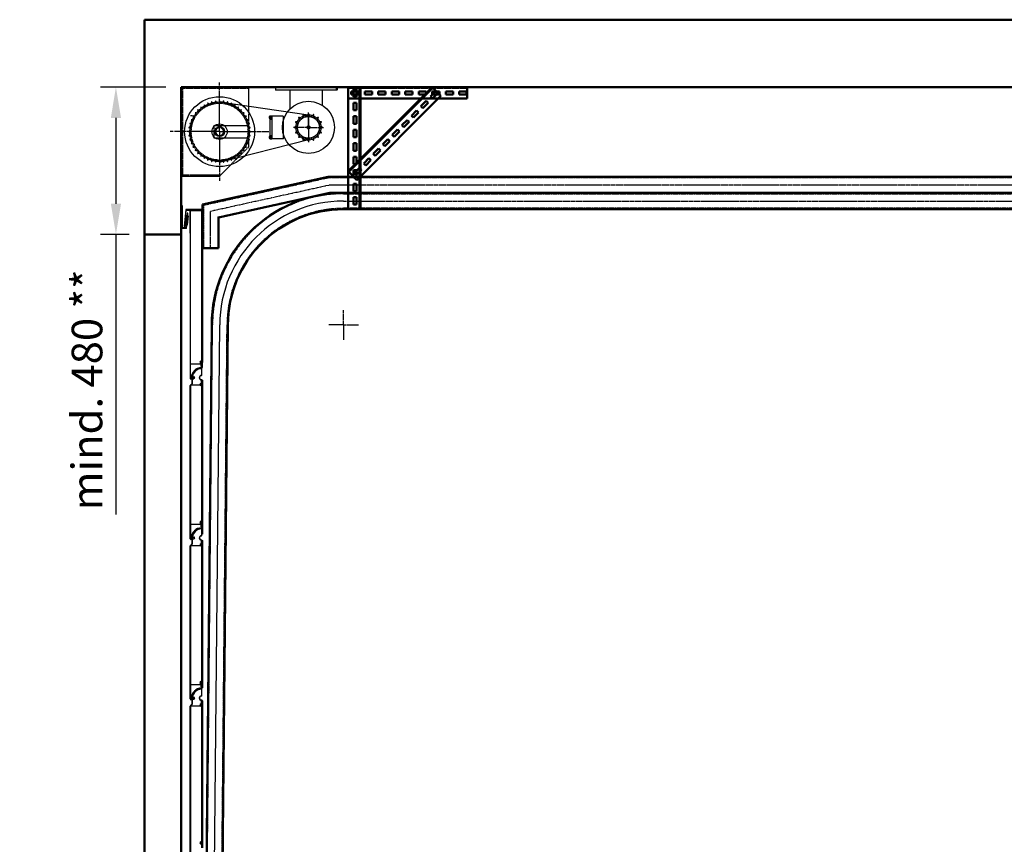
# Model space of a CAD drawing. Extents: x 50840 to 120069, y 20251 to 41575.
# Drawn here: x 83093 to 86305, y 23698 to 26386 of the extents above; entities that cross this region are included whole.
import ezdxf

# ---------------------------------------------------------------- set-up
doc = ezdxf.new("R2010")
doc.units = 0
for name, pattern in [('AM_DIN_F_W050', [6.25, 4.75, -1.5]), ('AM_DIN_G_W050', [13.75, 9.75, -1.5, 1, -1.5]), ('GEN3', [6.25, 5, -1.25]), ('GEN7', [13.75, 10, -1.25, 1.25, -1.25]), ('GEN7A', [6.875, 4.75, -0.875, 0.375, -0.875])]:
    doc.linetypes.add(name, pattern=pattern)
doc.layers.get('0').update_dxf_attribs({"linetype": 'CONTINUOUS'})
doc.layers.get('Defpoints').update_dxf_attribs({"linetype": 'CONTINUOUS'})
for name, color, linetype in [('3', 6, 'GEN3'), ('7', 4, 'GEN7'), ('7A', 4, 'GEN7A')]:
    doc.layers.add(name, color=color, linetype=linetype)
doc.layers.add('7N', color=4, linetype='GEN7', plot=False)
for name, color, linetype, lineweight in [('AM_0', 7, 'CONTINUOUS', 50), ('AM_2', 5, 'CONTINUOUS', 50), ('AM_3', 6, 'AM_DIN_F_W050', 25), ('AM_5', 3, 'CONTINUOUS', 25), ('Ansichtsbamaßung-AM_3N', 6, 'AM_DIN_F_W050', 25), ('Ansichtsbamaßung-AM_7N', 4, 'AM_DIN_G_W050', 25)]:
    doc.layers.add(name, color=color, linetype=linetype, lineweight=lineweight)
doc.layers.add('AM_PAREF', color=4, linetype='CONTINUOUS', lineweight=25, plot=False)
doc.styles.get("Standard").update_dxf_attribs({"font": 'swissl.ttf'})
doc.dimstyles.new('GEN-ISO', dxfattribs={"dimtxt": 3.5, "dimasz": 2.5, "dimexe": 1, "dimexo": 1, "dimgap": 0.6, "dimtad": 1, "dimdsep": 46, "dimtxsty": 'Standard', "dimcen": 0, "dimclrd": 256, "dimclre": 256, "dimclrt": 2, "dimadec": 0, "dimazin": 0, "dimtp": 0.1, "dimtm": 0.1, "dimtfac": 0.71, "dimtmove": 0, "dimatfit": 3, "dimfxl": 0, "dimtzin": 0, "dimarcsym": 0})

# ---------------------------------------------------------------- blocks, each defined once
blk = doc.blocks.new('*D87')
at = {"layer": 'AM_5', "lineweight": -2}
for p, q in [((83569.4, 26166.5), (83356.7, 26166.5)), ((83406.7, 26066.5), (83406.7, 25786.5)), ((83450.1, 25686.5), (83356.7, 25686.5)), ((83406.7, 25686.5), (83406.7, 24773))]:
    blk.add_line(p, q, dxfattribs=at)
at = {"layer": 'AM_5'}
for points in [[(83390.1, 26066.5), (83423.4, 26066.5), (83406.7, 26166.5)], [(83390.1, 25786.5), (83423.4, 25786.5), (83406.7, 25686.5)]]:
    blk.add_solid(points, dxfattribs=at)
at = {"layer": 'Defpoints', "color": 0}
for p in [(83619.4, 26166.5), (83406.7, 25686.5), (83500.1, 25686.5)]:
    blk.add_point(p, dxfattribs=at)
at = {"layer": 'AM_5', "color": 2, "insert": (83325.3, 25179.7), "char_height": 100, "attachment_point": 5, "rotation": 90}
blk.add_mtext('mind. 480 **', dxfattribs=at)
blk = doc.blocks.new('ttor')
for p, q in [((-57.1, 3823), (-61.9, 3768.2)), ((-48.6, 3823), (-57.1, 3823)), ((0.9, 3823), (-48.6, 3823)), ((0.9, 3763), (0.9, 3823)), ((-59.9, 3768), (-55.3, 3821)), ((-55.3, 3821), (-48.6, 3821)), ((-48.6, 3821), (-1.1, 3821)), ((-43.1, 3821), (-1.1, 3821)), ((-43.1, 3746), (-43.1, 3821)), ((-42.1, 3820), (-42.1, 3272.2)), ((-42.1, 3820), (-2.1, 3820)), ((-41.4, 3272.2), (-41.4, 3820)), ((-4.8, 3330.5), (-4.8, 3820)), ((-2.8, 3820), (-2.8, 3323.9)), ((-2.1, 3820), (-2.1, 3773)), ((-1.1, 3821), (-1.1, 3763)), ((-59.9, 3768), (-61.9, 3768.2)), ((-2.1, 3309), (-2.1, 3779)), ((-1.1, 3763), (-2.1, 3763)), ((-2.1, 3759.8), (-2.1, 3742.8)), ((-1.1, 3763), (0.9, 3763)), ((-43.1, 3746), (-42.1, 3746)), ((-41.4, 3319.7), (-7.1, 3319.7)), ((-8.5, 3325.4), (-8.3, 3326.1)), ((-4.2, 3324.6), (-8.5, 3325.4)), ((-4.1, 3325.3), (-8.3, 3326.1)), ((-5.6, 3329.6), (-8.2, 3329.1)), ((-7.8, 3327.1), (-5.2, 3327.6)), ((-7.1, 3311.5), (-7.1, 3320.9)), ((-5.1, 3311.5), (-7.1, 3311.5)), ((-5.1, 3323.8), (-5.1, 3309.5)), ((-4.3, 3309.5), (-5.1, 3309.5)), ((-4.3, 3324.5), (-4.3, 3324.5)), ((-4.3, 3323.8), (-4.3, 3309.5)), ((-4.3, 3309), (-4.3, 3323.8)), ((-4.3, 3323.8), (-4.3, 3323.8)), ((-3.5, 3309), (-3.5, 3323.9)), ((-3.5, 3309), (-3.5, 3323.8)), ((-2.8, 3309), (-2.8, 3323.9)), ((-2.8, 3309), (-2.8, 3309)), ((-34.2, 3277.8), (-30.4, 3277.8)), ((-34.2, 3277), (-30.4, 3277)), ((-4.8, 3283.5), (-4.8, 3303)), ((-4, 3283.5), (-4, 3303)), ((-2.8, 3308.3), (-2.8, 3308.3)), ((-42.1, 2749.7), (-42.1, 3249.3)), ((-41.4, 3249.3), (-41.4, 2749.7)), ((-10.4, 3250.3), (-41.1, 3250.3)), ((-37.6, 3253.5), (-40.7, 3251.7)), ((-37.2, 3252.9), (-40.4, 3251.1)), ((-38.4, 3272.2), (-38.4, 3275)), ((-37.6, 3272.2), (-37.6, 3275)), ((-36.6, 3270.6), (-36.6, 3255.2)), ((-36, 3272.9), (-36.5, 3271.3)), ((-35.9, 3270.5), (-35.9, 3255.2)), ((-35.3, 3272.7), (-35.8, 3271.1)), ((-33, 3271.4), (-34.5, 3272.9)), ((-32.4, 3272), (-33.9, 3273.5)), ((-29.5, 3275.7), (-30.8, 3272.3)), ((-28.8, 3275.4), (-30.1, 3272.1)), ((-8.5, 3252.7), (-4.2, 3253.4)), ((-8.3, 3252), (-8.5, 3252.7)), ((-8.3, 3252), (-4.1, 3252.7)), ((-5.6, 3248.5), (-8.2, 3249)), ((-7.8, 3250.9), (-5.2, 3250.5)), ((-4.3, 3266.5), (-7.1, 3266.5)), ((-7.1, 3266.5), (-7.1, 3257.1)), ((-5.5, 3268.5), (-5.6, 3268.5)), ((-5.5, 3267.8), (-5.6, 3267.8)), ((-4.3, 3266.5), (-5.1, 3266.5)), ((-5.1, 3266.5), (-5.1, 3254.3)), ((-4.8, 2808), (-4.8, 3247.5)), ((-4.3, 3266.5), (-4.3, 3254.3)), ((-4.3, 3254.3), (-4.3, 3266.5)), ((-4.3, 3254.3), (-4.3, 3254.3)), ((-4.3, 3253.5), (-4.3, 3253.5)), ((-3.5, 3254.3), (-3.5, 3266.5)), ((-3.5, 3254.2), (-3.5, 3266.5)), ((-2.8, 3267.2), (-2.8, 3267.2)), ((-2.8, 3266.5), (-2.8, 3266.5)), ((-2.8, 3254.2), (-2.8, 3266.5)), ((-2.8, 3266.5), (-2.8, 2786.5)), ((-2.1, 3266.5), (-2.1, 2786.5)), ((-41.4, 2797.2), (-7.1, 2797.2)), ((-8.5, 2802.9), (-8.3, 2803.6)), ((-4.2, 2802.1), (-8.5, 2802.9)), ((-4.1, 2802.8), (-8.3, 2803.6)), ((-5.6, 2807.1), (-8.2, 2806.6)), ((-7.8, 2804.6), (-5.2, 2805.1)), ((-7.1, 2789), (-7.1, 2798.4)), ((-5.1, 2801.3), (-5.1, 2787)), ((-4.3, 2802), (-4.3, 2802)), ((-4.3, 2786.5), (-4.3, 2801.3)), ((-4.3, 2801.3), (-4.3, 2787)), ((-3.5, 2786.5), (-3.5, 2801.4)), ((-3.5, 2786.5), (-3.5, 2801.3)), ((-2.1, 2825), (-2.1, 2769)), ((-5.1, 2789), (-7.1, 2789)), ((-5.8, 2785.3), (-5.5, 2785.3)), ((-5.8, 2785.3), (-5.5, 2785.3)), ((-5.8, 2784.5), (-5.5, 2784.5)), ((-5.8, 2784.5), (-5.5, 2784.5)), ((-4.3, 2787), (-5.1, 2787)), ((-4.8, 2761), (-4.8, 2780.5)), ((-4, 2761), (-4, 2780.5)), ((-3.6, 2764.5), (-3.6, 2784.5)), ((-3.6, 2784.5), (-2.1, 2784.5)), ((-2.1, 2764.5), (-3.6, 2764.5)), ((-2.8, 2786.5), (-2.8, 2786.5)), ((-2.8, 2785.8), (-2.8, 2785.8)), ((-2.1, 2786.5), (-2.1, 2764.5)), ((-37.6, 2731), (-40.7, 2729.2)), ((-38.4, 2749.7), (-38.4, 2752.5)), ((-37.6, 2749.7), (-37.6, 2752.5)), ((-36.6, 2748.1), (-36.6, 2732.7)), ((-36, 2750.4), (-36.5, 2748.8)), ((-35.9, 2748), (-35.9, 2732.7)), ((-35.3, 2750.2), (-35.8, 2748.6)), ((-33, 2748.9), (-34.5, 2750.4)), ((-34.2, 2755.3), (-30.4, 2755.3)), ((-34.2, 2754.5), (-30.4, 2754.5)), ((-32.4, 2749.5), (-33.9, 2751)), ((-29.5, 2753.2), (-30.8, 2749.8)), ((-28.8, 2752.9), (-30.1, 2749.6)), ((-8.5, 2730.2), (-4.2, 2730.9)), ((-4.3, 2744), (-7.1, 2744)), ((-7.1, 2744), (-7.1, 2734.6)), ((-5.5, 2746), (-5.6, 2746)), ((-5.5, 2745.3), (-5.6, 2745.3)), ((-4.3, 2744), (-5.1, 2744)), ((-5.1, 2744), (-5.1, 2731.8)), ((-4.3, 2731.8), (-4.3, 2744)), ((-4.3, 2744), (-4.3, 2731.8)), ((-4.3, 2731.8), (-4.3, 2731.8)), ((-4.3, 2731), (-4.3, 2731)), ((-3.5, 2731.7), (-3.5, 2744)), ((-3.5, 2731.8), (-3.5, 2744)), ((-2.8, 2744.7), (-2.8, 2744.7)), ((-2.8, 2744), (-2.8, 2264)), ((-2.8, 2744), (-2.8, 2744)), ((-2.8, 2731.7), (-2.8, 2744)), ((-2.1, 2744), (-2.1, 2264)), ((-42.1, 2227.2), (-42.1, 2726.8)), ((-41.4, 2726.8), (-41.4, 2227.2)), ((-41.1, 2727.8), (-10.4, 2727.8)), ((-37.2, 2730.4), (-40.4, 2728.6)), ((-8.3, 2729.5), (-8.5, 2730.2)), ((-8.3, 2729.5), (-4.1, 2730.2)), ((-5.6, 2726), (-8.2, 2726.5)), ((-7.8, 2728.4), (-5.2, 2728)), ((-4.8, 2285.5), (-4.8, 2725)), ((-8.5, 2280.4), (-8.3, 2281.1)), ((-4.1, 2280.3), (-8.3, 2281.1)), ((-5.6, 2284.6), (-8.2, 2284.1)), ((-7.8, 2282.1), (-5.2, 2282.6)), ((-41.4, 2274.7), (-7.1, 2274.7)), ((-4.2, 2279.6), (-8.5, 2280.4)), ((-7.1, 2266.5), (-7.1, 2275.9)), ((-5.1, 2266.5), (-7.1, 2266.5)), ((-5.8, 2262.8), (-5.5, 2262.8)), ((-5.8, 2262.8), (-5.5, 2262.8)), ((-5.8, 2262), (-5.5, 2262)), ((-5.8, 2262), (-5.5, 2262)), ((-5.1, 2278.8), (-5.1, 2264.5)), ((-4.3, 2264.5), (-5.1, 2264.5)), ((-4.8, 2238.5), (-4.8, 2258)), ((-4.3, 2279.5), (-4.3, 2279.5)), ((-4.3, 2264), (-4.3, 2278.8)), ((-4.3, 2278.8), (-4.3, 2264.5)), ((-4, 2238.5), (-4, 2258)), ((-3.5, 2264), (-3.5, 2278.9)), ((-3.5, 2264), (-3.5, 2278.8)), ((-2.8, 2264), (-2.8, 2264)), ((-2.8, 2263.3), (-2.8, 2263.3)), ((-38.4, 2227.2), (-38.4, 2230)), ((-37.6, 2227.2), (-37.6, 2230)), ((-36.6, 2225.6), (-36.6, 2210.2)), ((-36, 2227.9), (-36.5, 2226.3)), ((-35.9, 2225.5), (-35.9, 2210.2)), ((-35.3, 2227.7), (-35.8, 2226.1)), ((-33, 2226.4), (-34.5, 2227.9)), ((-34.2, 2232.8), (-30.4, 2232.8)), ((-34.2, 2232), (-30.4, 2232)), ((-32.4, 2227), (-33.9, 2228.5)), ((-29.5, 2230.7), (-30.8, 2227.3)), ((-28.8, 2230.4), (-30.1, 2227.1)), ((-4.3, 2221.5), (-7.1, 2221.5)), ((-7.1, 2221.5), (-7.1, 2212.1)), ((-5.5, 2223.5), (-5.6, 2223.5)), ((-5.5, 2222.8), (-5.6, 2222.8)), ((-4.3, 2221.5), (-5.1, 2221.5)), ((-5.1, 2221.5), (-5.1, 2209.3)), ((-4.3, 2221.5), (-4.3, 2209.3)), ((-4.3, 2209.3), (-4.3, 2221.5)), ((-3.5, 2209.3), (-3.5, 2221.5)), ((-3.5, 2209.2), (-3.5, 2221.5)), ((-2.8, 2222.2), (-2.8, 2222.2)), ((-2.8, 2221.5), (-2.8, 1741.5)), ((-2.8, 2221.5), (-2.8, 2221.5)), ((-2.8, 2209.2), (-2.8, 2221.5)), ((-2.1, 2221.5), (-2.1, 1741.5)), ((-42.1, 1704.7), (-42.1, 2204.3)), ((-41.4, 2204.3), (-41.4, 1704.7)), ((-41.1, 2205.3), (-10.4, 2205.3)), ((-37.6, 2208.5), (-40.7, 2206.7)), ((-37.2, 2207.9), (-40.4, 2206.1)), ((-8.5, 2207.7), (-4.2, 2208.4)), ((-8.3, 2207), (-8.5, 2207.7)), ((-8.3, 2207), (-4.1, 2207.7)), ((-5.6, 2203.5), (-8.2, 2204)), ((-7.8, 2205.9), (-5.2, 2205.5)), ((-4.8, 1763), (-4.8, 2202.5)), ((-4.3, 2209.3), (-4.3, 2209.3)), ((-4.3, 2208.5), (-4.3, 2208.5)), ((-8.5, 1757.9), (-8.3, 1758.6)), ((-4.2, 1757.1), (-8.5, 1757.9)), ((-4.1, 1757.8), (-8.3, 1758.6)), ((-5.6, 1762.1), (-8.2, 1761.6)), ((-7.8, 1759.6), (-5.2, 1760.1)), ((-5.1, 1756.3), (-5.1, 1742)), ((-4.3, 1757), (-4.3, 1757)), ((-4.3, 1756.3), (-4.3, 1742)), ((-4.3, 1741.5), (-4.3, 1756.3)), ((-3.5, 1741.5), (-3.5, 1756.4)), ((-3.5, 1741.5), (-3.5, 1756.3)), ((-2.8, 1741.5), (-2.8, 1756.4))]:
    blk.add_line(p, q)
for centre, radius, start, end in [((-7.6, 3325.5), 3.62, 100, 263.7777), ((-7.6, 3325.5), 1.62, 100, 263.7861), ((-8.1, 3320.9), 1, 0, 83.7777), ((-8.1, 3320.9), 3, 359.9959, 83.7861), ((-5.5, 3309), 2, 270, 0), ((-5.5, 3309), 1.25, 270, 0), ((-5.8, 3330.5), 3, 280, 0), ((-4.3, 3323.8), 0.75, 90, 180), ((-4.3, 3323.8), 0.75, 0, 90), ((-4.3, 3323.9), 0.8, 0, 80), ((-4.3, 3323.9), 1.5, 0, 80), ((-2.8, 3309), 0.7, 180, 270), ((-2.8, 3309), 0.7, 270, 0), ((-5.6, 3275), 32.8, 90.3264, 180), ((-5.6, 3275), 32, 90.3302, 180), ((-5.6, 3275), 30, 90.8185, 173.5092), ((-34.2, 3278.3), 1.25, 173.5092, 270), ((-5.6, 3275), 29.2, 90.8185, 173.5092), ((-34.2, 3278.3), 0.5, 173.5092, 270), ((-30.4, 3276), 1.75, 338.7282, 90), ((-30.4, 3276), 1, 338.7282, 90), ((-5.6, 3275), 7.25, 92.6973, 270), ((-5.6, 3275), 6.5, 92.6973, 270), ((-6, 3303), 2, 0, 90.8185), ((-6, 3303), 1.25, 0, 90.8185), ((-6, 3283.5), 1.25, 272.6973, 0), ((-6, 3283.5), 2, 272.6973, 0), ((-39.9, 3272.2), 2.25, 180, 0), ((-39.4, 3249.3), 2.75, 120, 180), ((-39.9, 3272.2), 1.5, 180, 0), ((-39.4, 3249.3), 2, 120, 180), ((-38.6, 3255.2), 2, 300, 0), ((-38.6, 3255.2), 2.75, 300, 0), ((-33.9, 3270.6), 2.7, 162.8191, 180), ((-34.8, 3272.6), 1.25, 45.1414, 162.8191), ((-33.9, 3270.5), 2, 162.8191, 180), ((-34.8, 3272.6), 0.5, 45.1414, 162.8191), ((-31.7, 3272.7), 1.75, 225.1414, 338.7282), ((-31.7, 3272.7), 1, 225.1414, 338.7282), ((-7.6, 3252.5), 3.62, 96.2223, 260), ((-7.6, 3252.5), 1.62, 96.2139, 260), ((-8.1, 3257.1), 1, 276.2223, 0), ((-8.1, 3257.1), 3, 276.2139, 0.0041), ((-5.8, 3247.5), 1, 0, 80), ((-5.5, 3266.5), 2, 0.0038, 90), ((-5.5, 3266.5), 1.25, 0.0038, 90), ((-5.8, 3247.5), 3, 0, 80), ((-4.3, 3254.3), 0.75, 180.0041, 270), ((-4.3, 3254.3), 0.75, 270, 0.0038), ((-4.3, 3254.2), 0.8, 280, 0), ((-4.3, 3254.2), 1.5, 280, 0), ((-2.8, 3266.5), 0.7, 90, 180), ((-2.8, 3266.5), 0.7, 0, 90), ((-7.6, 2803), 3.62, 100, 263.7777), ((-7.6, 2803), 1.62, 100, 263.7861), ((-8.1, 2798.4), 1, 0, 83.7777), ((-8.1, 2798.4), 3, 359.9959, 83.7861), ((-5.8, 2808), 1, 280, 0), ((-5.8, 2808), 1, 280, 0), ((-5.8, 2808), 3, 280, 0), ((-4.3, 2801.3), 0.75, 90, 180), ((-4.3, 2801.3), 0.75, 0, 90), ((-4.3, 2801.4), 0.8, 0, 80), ((-4.3, 2801.4), 1.5, 0, 80), ((-5.6, 2752.5), 32.8, 90.3264, 180), ((-5.6, 2752.5), 32, 90.3302, 180), ((-5.6, 2752.5), 30, 90.8185, 173.5092), ((-5.6, 2752.5), 29.2, 90.8185, 173.5092), ((-6, 2780.5), 2, 0, 90.8185), ((-6, 2780.5), 1.25, 0, 90.8185), ((-5.5, 2786.5), 1.25, 270, 0), ((-5.5, 2786.5), 2, 270, 0), ((-2.8, 2786.5), 0.7, 180, 270), ((-2.8, 2786.5), 0.7, 270, 0), ((-39.9, 2749.7), 2.25, 180, 0), ((-39.9, 2749.7), 1.5, 180, 0), ((-38.6, 2732.7), 2, 300, 0), ((-38.6, 2732.7), 2.75, 300, 0), ((-33.9, 2748.1), 2.7, 162.8191, 180), ((-34.8, 2750.1), 1.25, 45.1414, 162.8191), ((-33.9, 2748), 2, 162.8191, 180), ((-34.2, 2755.8), 1.25, 173.5092, 270), ((-34.8, 2750.1), 0.5, 45.1414, 162.8191), ((-34.2, 2755.8), 0.5, 173.5092, 270), ((-31.7, 2750.2), 1.75, 225.1414, 338.7282), ((-31.7, 2750.2), 1, 225.1414, 338.7282), ((-30.4, 2753.5), 1.75, 338.7282, 90), ((-30.4, 2753.5), 1, 338.7282, 90), ((-5.6, 2752.5), 7.25, 92.6973, 270), ((-5.6, 2752.5), 6.5, 92.6973, 270), ((-7.6, 2730), 3.62, 96.2223, 260), ((-7.6, 2730), 1.62, 96.2139, 260), ((-8.1, 2734.6), 1, 276.2223, 0), ((-8.1, 2734.6), 3, 276.2139, 0.0041), ((-6, 2761), 1.25, 272.6973, 0), ((-6, 2761), 2, 272.6973, 0), ((-5.5, 2744), 2, 0.0038, 90), ((-5.5, 2744), 1.25, 0.0038, 90), ((-4.3, 2731.8), 0.75, 180.0041, 270), ((-4.3, 2731.8), 0.75, 270, 0.0038), ((-4.3, 2731.7), 0.8, 280, 0), ((-4.3, 2731.7), 1.5, 280, 0), ((-2.8, 2744), 0.7, 90, 180), ((-2.8, 2744), 0.7, 0, 90), ((-39.4, 2726.8), 2.75, 120, 180), ((-39.4, 2726.8), 2, 120, 180), ((-5.8, 2725), 1, 0, 80), ((-5.8, 2725), 3, 0, 80), ((-7.6, 2280.5), 3.62, 100, 263.7777), ((-7.6, 2280.5), 1.62, 100, 263.7861), ((-5.8, 2285.5), 1, 280, 0), ((-5.8, 2285.5), 1, 280, 0), ((-5.8, 2285.5), 3, 280, 0), ((-5.6, 2230), 32.8, 90.3264, 180), ((-5.6, 2230), 32, 90.3302, 180), ((-5.6, 2230), 30, 90.8185, 173.5092), ((-5.6, 2230), 29.2, 90.8185, 173.5092), ((-8.1, 2275.9), 1, 0, 83.7777), ((-8.1, 2275.9), 3, 359.9959, 83.7861), ((-6, 2258), 2, 0, 90.8185), ((-6, 2258), 1.25, 0, 90.8185), ((-5.5, 2264), 1.25, 270, 0), ((-5.5, 2264), 2, 270, 0), ((-4.3, 2278.8), 0.75, 90, 180), ((-4.3, 2278.8), 0.75, 0, 90), ((-4.3, 2278.9), 0.8, 0, 80), ((-4.3, 2278.9), 1.5, 0, 80), ((-2.8, 2264), 0.7, 180, 270), ((-2.8, 2264), 0.7, 270, 0), ((-39.9, 2227.2), 2.25, 180, 0), ((-39.9, 2227.2), 1.5, 180, 0), ((-33.9, 2225.6), 2.7, 162.8191, 180), ((-34.8, 2227.6), 1.25, 45.1414, 162.8191), ((-33.9, 2225.5), 2, 162.8191, 180), ((-34.2, 2233.3), 1.25, 173.5092, 270), ((-34.8, 2227.6), 0.5, 45.1414, 162.8191), ((-34.2, 2233.3), 0.5, 173.5092, 270), ((-31.7, 2227.7), 1.75, 225.1414, 338.7282), ((-31.7, 2227.7), 1, 225.1414, 338.7282), ((-30.4, 2231), 1.75, 338.7282, 90), ((-30.4, 2231), 1, 338.7282, 90), ((-5.6, 2230), 7.25, 92.6973, 270), ((-5.6, 2230), 6.5, 92.6973, 270), ((-6, 2238.5), 1.25, 272.6973, 0), ((-6, 2238.5), 2, 272.6973, 0), ((-5.5, 2221.5), 2, 0.0038, 90), ((-5.5, 2221.5), 1.25, 0.0038, 90), ((-2.8, 2221.5), 0.7, 90, 180), ((-2.8, 2221.5), 0.7, 0, 90), ((-39.4, 2204.3), 2.75, 120, 180), ((-39.4, 2204.3), 2, 120, 180), ((-38.6, 2210.2), 2, 300, 0), ((-38.6, 2210.2), 2.75, 300, 0), ((-7.6, 2207.5), 3.62, 96.2223, 260), ((-7.6, 2207.5), 1.62, 96.2139, 260), ((-8.1, 2212.1), 1, 276.2223, 0), ((-8.1, 2212.1), 3, 276.2139, 0.0041), ((-5.8, 2202.5), 1, 0, 80), ((-5.8, 2202.5), 3, 0, 80), ((-4.3, 2209.3), 0.75, 180.0041, 270), ((-4.3, 2209.3), 0.75, 270, 0.0038), ((-4.3, 2209.2), 0.8, 280, 0), ((-4.3, 2209.2), 1.5, 280, 0), ((-7.6, 1758), 3.62, 100, 263.7777), ((-7.6, 1758), 1.62, 100, 263.7861), ((-8.1, 1753.4), 1, 0, 83.7777), ((-8.1, 1753.4), 3, 359.9959, 83.7861), ((-5.8, 1763), 1, 280, 0), ((-5.8, 1763), 3, 280, 0), ((-4.3, 1756.3), 0.75, 90, 180), ((-4.3, 1756.3), 0.75, 0, 90), ((-4.3, 1756.4), 0.8, 0, 80), ((-4.3, 1756.4), 1.5, 0, 80)]:
    blk.add_arc(centre, radius, start, end)

msp = doc.modelspace()

# ---------------------------------------------------------------- linework, layer by layer
for p, q in [((83619.377, 26166.468), (83619.377, 25876.468)), ((83839.377, 26166.468), (83619.377, 26166.468)), ((83619.377, 26166.468), (83836.377, 26166.468)), ((83839.377, 26166.468), (83839.377, 26085.231)), ((83927.377, 26166.468), (83927.377, 26156.468)), ((84127.377, 26156.468), (83927.377, 26156.468)), ((83974.877, 26095.676), (83974.877, 26156.468)), ((84079.877, 26156.468), (84079.877, 26107.579)), ((83908.377, 26070.768), (83907.692, 26070.768)), ((83907.692, 26065.168), (83908.377, 26065.168)), ((83908.377, 26072.468), (83908.377, 26060.468)), ((83911.377, 26072.468), (83908.377, 26072.468)), ((83908.377, 26069.418), (83908.377, 26070.768)), ((83908.377, 26066.518), (83908.377, 26069.418)), ((83908.377, 26065.168), (83908.377, 26066.518)), ((83908.377, 26060.468), (83908.377, 26010.468)), ((83911.377, 26060.468), (83908.377, 26060.468)), ((83911.377, 26072.468), (83911.377, 26060.468)), ((83915.377, 26072.468), (83911.377, 26072.468)), ((83915.377, 26070.468), (83915.377, 26072.468)), ((83950.877, 26072.468), (83915.377, 26072.468)), ((83915.377, 26070.468), (83915.377, 25998.468)), ((83950.877, 26072.468), (83953.377, 26072.468)), ((83953.377, 25998.468), (83953.377, 26072.468)), ((83908.377, 26005.768), (83907.692, 26005.768)), ((83907.692, 26000.168), (83908.377, 26000.168)), ((83908.377, 26010.468), (83911.377, 26010.468)), ((83908.377, 26010.468), (83908.377, 25998.468)), ((83908.377, 26004.418), (83908.377, 26005.768)), ((83908.377, 26001.518), (83908.377, 26004.418)), ((83908.377, 26000.168), (83908.377, 26001.518)), ((83908.377, 25998.468), (83911.377, 25998.468)), ((83911.377, 26010.468), (83911.377, 25998.468)), ((83911.377, 25998.468), (83915.377, 25998.468)), ((83953.377, 25998.468), (83915.377, 25998.468)), ((83781.378, 25913.47), (83744.377, 25876.468)), ((83619.377, 25876.468), (83744.377, 25876.468))]:
    msp.add_line(p, q)
at = {"color": 4}
for p, q in [((83744.877, 26118.558), (84034.877, 26076.154)), ((84034.877, 25994.782), (83744.517, 25920.696))]:
    msp.add_line(p, q, dxfattribs=at)
at = {"color": 6}
for p, q in [((83741.227, 26033.789), (83741.227, 26038.618)), ((83741.227, 26038.618), (83748.527, 26038.618)), ((83748.527, 26038.618), (83748.527, 26033.789)), ((83619.377, 25780.468), (83622.377, 25780.468)), ((83622.377, 25780.468), (83622.377, 25708.468)), ((83633.446, 25717.904), (83636.06, 25747.79)), ((83638.746, 25755.539), (83634.628, 25708.468)), ((83635.438, 25717.729), (83638.053, 25747.615)), ((83636.06, 25747.79), (83638.053, 25747.615)), ((83637.377, 25705.468), (83641.734, 25755.278)), ((83641.734, 25755.278), (83638.746, 25755.539)), ((83640.419, 25717.294), (83643.034, 25747.179)), ((83641.041, 25747.354), (83643.034, 25747.179)), ((83637, 25705.468), (83619.377, 25705.468)), ((83622.377, 25708.468), (83634.628, 25708.468)), ((83633.446, 25717.904), (83635.438, 25717.729)), ((83637.377, 25705.468), (83637, 25705.468)), ((83638.427, 25717.468), (83640.419, 25717.294))]:
    msp.add_line(p, q, dxfattribs=at)
msp.add_lwpolyline([(83644.104, 26021.468, 0.00089161), (83644.105, 26021.109, 0.02672441), (83649.222, 26019.221, -0.6880843), (83649.747, 26011.21, 0.02672441), (83644.92, 26008.671, 0.00089161), (83644.966, 26008.314, 0.00089161), (83645.014, 26007.958, 0.02672441), (83650.334, 26006.755, -0.6880843), (83651.9, 25998.881, 0.02672441), (83647.445, 25995.733, 0.00089161), (83647.538, 25995.386, 0.00089161), (83647.631, 25995.039, 0.02672441), (83653.063, 25994.54, -0.6880843), (83655.643, 25986.939, 0.02672441), (83651.638, 25983.236, 0.00089161), (83651.775, 25982.904, 0.00089161), (83651.913, 25982.572, 0.02672441), (83657.363, 25982.786, -0.6880843), (83660.914, 25975.587, 0.02672441), (83657.426, 25971.393, 0.00089161), (83657.605, 25971.082, 0.00089161), (83657.785, 25970.771, 0.02672441), (83663.161, 25971.694, -0.6880843), (83667.621, 25965.02, 0.02672441), (83664.71, 25960.407, 0.00089161), (83664.928, 25960.121, 0.00089161), (83665.148, 25959.837, 0.02672441), (83670.357, 25961.454, -0.6880843), (83675.65, 25955.419, 0.02672441), (83673.366, 25950.466, 0.00089161), (83673.62, 25950.211, 0.00089161), (83673.874, 25949.957, 0.02672441), (83678.828, 25952.241, -0.6880843), (83684.863, 25946.948, 0.02672441), (83683.245, 25941.739, 0.00089161), (83683.53, 25941.52, 0.00089161), (83683.816, 25941.301, 0.02672441), (83688.429, 25944.212, -0.6880843), (83695.103, 25939.752, 0.02672441), (83694.179, 25934.377, 0.00089161), (83694.49, 25934.196, 0.00089161), (83694.802, 25934.017, 0.02672441), (83698.995, 25937.505, -0.6880843), (83706.195, 25933.954, 0.02672441), (83705.981, 25928.504, 0.00089161), (83706.313, 25928.366, 0.00089161), (83706.645, 25928.229, 0.02672441), (83710.347, 25932.234, -0.6880843), (83717.949, 25929.654, 0.02672441), (83718.448, 25924.223, 0.00089161), (83718.795, 25924.129, 0.00089161), (83719.142, 25924.037, 0.02672441), (83722.29, 25928.491, -0.6880843), (83730.163, 25926.925, 0.02672441), (83731.367, 25921.605, 0.00089161), (83731.723, 25921.557, 0.00089161), (83732.08, 25921.511, 0.02672441), (83734.619, 25926.338, -0.6880843), (83742.63, 25925.813, 0.02672441), (83744.517, 25920.696, 0.00089161), (83744.877, 25920.695, 0.00089161), (83745.236, 25920.696, 0.02672441), (83747.124, 25925.813, -0.6880843), (83755.134, 25926.338, 0.02672441), (83757.674, 25921.511, 0.00089161), (83758.03, 25921.557, 0.00089161), (83758.386, 25921.605, 0.02672441), (83759.59, 25926.925, -0.6880843), (83767.463, 25928.491, 0.02672441), (83770.611, 25924.037, 0.00089161), (83770.959, 25924.129, 0.00089161), (83771.306, 25924.223, 0.02672441), (83771.805, 25929.654, -0.6880843), (83779.406, 25932.234, 0.02672441), (83783.108, 25928.229, 0.00089161), (83783.441, 25928.366, 0.00089161), (83783.773, 25928.504, 0.02672441), (83783.558, 25933.954, -0.6880843), (83790.758, 25937.505, 0.02672441), (83794.951, 25934.017, 0.00089161), (83795.263, 25934.196, 0.00089161), (83795.574, 25934.377, 0.02672441), (83794.65, 25939.752, -0.6880843), (83801.325, 25944.212, 0.02672441), (83805.938, 25941.301, 0.00089161), (83806.223, 25941.52, 0.00089161), (83806.508, 25941.739, 0.02672441), (83804.89, 25946.948, -0.6880843), (83810.926, 25952.241, 0.02672441), (83815.879, 25949.957, 0.00089161), (83816.134, 25950.211, 0.00089161), (83816.387, 25950.466, 0.02672441), (83814.104, 25955.419, -0.6880843), (83819.397, 25961.454, 0.02672441), (83824.606, 25959.837, 0.00089161), (83824.825, 25960.121, 0.00089161), (83825.043, 25960.407, 0.02672441), (83822.133, 25965.02, -0.6880843), (83826.593, 25971.694, 0.02672441), (83831.968, 25970.771, 0.00089161), (83832.148, 25971.082, 0.00089161), (83832.328, 25971.393, 0.02672441), (83828.84, 25975.587, -0.6880843), (83832.39, 25982.786, 0.02672441), (83837.84, 25982.572, 0.00089161), (83837.978, 25982.904, 0.00089161), (83838.115, 25983.236, 0.02672441), (83834.11, 25986.939, -0.6880843), (83836.691, 25994.54, 0.02672441), (83842.122, 25995.039, 0.00089161), (83842.216, 25995.386, 0.00089161), (83842.308, 25995.733, 0.02672441), (83837.854, 25998.881, -0.6880843), (83839.42, 26006.755, 0.02672441), (83844.74, 26007.958, 0.00089161), (83844.787, 26008.314, 0.00089161), (83844.834, 26008.671, 0.02672441), (83840.006, 26011.21, -0.6880843), (83840.532, 26019.221, 0.02672441), (83845.649, 26021.109, 0.00089161), (83845.649, 26021.468, 0.00089161), (83845.649, 26021.827, 0.02672441), (83840.532, 26023.715, -0.6880843), (83840.006, 26031.725, 0.02672441), (83844.834, 26034.265, 0.00089161), (83844.787, 26034.621, 0.00089161), (83844.74, 26034.978, 0.02672441), (83839.42, 26036.181, -0.6880843), (83837.854, 26044.055, 0.02672441), (83842.308, 26047.203, 0.00089161), (83842.216, 26047.55, 0.00089161), (83842.122, 26047.897, 0.02672441), (83836.691, 26048.396, -0.6880843), (83834.11, 26055.997, 0.02672441), (83838.115, 26059.7, 0.00089161), (83837.978, 26060.032, 0.00089161), (83837.84, 26060.364, 0.02672441), (83832.39, 26060.15, -0.6880843), (83828.84, 26067.349, 0.02672441), (83832.328, 26071.543, 0.00089161), (83832.148, 26071.854, 0.00089161), (83831.968, 26072.165, 0.02672441), (83826.593, 26071.241, -0.6880843), (83822.133, 26077.916, 0.02672441), (83825.043, 26082.529, 0.00089161), (83824.825, 26082.814, 0.00089161), (83824.606, 26083.099, 0.02672441), (83819.397, 26081.482, -0.6880843), (83814.104, 26087.517, 0.02672441), (83816.387, 26092.47, 0.00089161), (83816.134, 26092.725, 0.00089161), (83815.879, 26092.979, 0.02672441), (83810.926, 26090.695, -0.6880843), (83804.89, 26095.988, 0.02672441), (83806.508, 26101.197, 0.00089161), (83806.223, 26101.416, 0.00089161), (83805.938, 26101.635, 0.02672441), (83801.325, 26098.724, -0.6880843), (83794.65, 26103.184, 0.02672441), (83795.574, 26108.559, 0.00089161), (83795.263, 26108.74, 0.00089161), (83794.951, 26108.919, 0.02672441), (83790.758, 26105.431, -0.6880843), (83783.558, 26108.982, 0.02672441), (83783.773, 26114.432, 0.00089161), (83783.441, 26114.57, 0.00089161), (83783.108, 26114.707, 0.02672441), (83779.406, 26110.701, -0.6880843), (83771.805, 26113.282, 0.02672441), (83771.306, 26118.713, 0.00089161), (83770.959, 26118.807, 0.00089161), (83770.611, 26118.899, 0.02672441), (83767.463, 26114.445, -0.6880843), (83759.59, 26116.011, 0.02672441), (83758.386, 26121.331, 0.00089161), (83758.03, 26121.378, 0.00089161), (83757.674, 26121.425, 0.02672441), (83755.134, 26116.598, -0.6880843), (83747.124, 26117.123, 0.02672441), (83745.236, 26122.24, 0.00089161), (83744.877, 26122.241, 0.00089161), (83744.517, 26122.24, 0.02672441), (83742.63, 26117.123, -0.6880843), (83734.619, 26116.598, 0.02672441), (83732.08, 26121.425, 0.00089161), (83731.723, 26121.378, 0.00089161), (83731.367, 26121.331, 0.02672441), (83730.163, 26116.011, -0.6880843), (83722.29, 26114.445, 0.02672441), (83719.142, 26118.899, 0.00089161), (83718.795, 26118.807, 0.00089161), (83718.448, 26118.713, 0.02672441), (83717.949, 26113.282, -0.6880843), (83710.347, 26110.701, 0.02672441), (83706.645, 26114.707, 0.00089161), (83706.313, 26114.57, 0.00089161), (83705.981, 26114.432, 0.02672441), (83706.195, 26108.982, -0.6880843), (83698.995, 26105.431, 0.02672441), (83694.802, 26108.919, 0.00089161), (83694.49, 26108.74, 0.00089161), (83694.179, 26108.559, 0.02672441), (83695.103, 26103.184, -0.6880843), (83688.429, 26098.724, 0.02672441), (83683.816, 26101.635, 0.00089161), (83683.53, 26101.416, 0.00089161), (83683.245, 26101.197, 0.02672441), (83684.863, 26095.988, -0.6880843), (83678.828, 26090.695, 0.02672441), (83673.874, 26092.979, 0.00089161), (83673.62, 26092.725, 0.00089161), (83673.366, 26092.47, 0.02672441), (83675.65, 26087.517, -0.6880843), (83670.357, 26081.482, 0.02672441), (83665.148, 26083.099, 0.00089161), (83664.928, 26082.814, 0.00089161), (83664.71, 26082.529, 0.02672441), (83667.621, 26077.916, -0.6880843), (83663.161, 26071.241, 0.02672441), (83657.785, 26072.165, 0.00089161), (83657.605, 26071.854, 0.00089161), (83657.426, 26071.543, 0.02672441), (83660.914, 26067.349, -0.6880843), (83657.363, 26060.15, 0.02672441), (83651.913, 26060.364, 0.00089161), (83651.775, 26060.032, 0.00089161), (83651.638, 26059.7, 0.02672441), (83655.643, 26055.997, -0.6880843), (83653.063, 26048.396, 0.02672441), (83647.631, 26047.897, 0.00089161), (83647.538, 26047.55, 0.00089161), (83647.445, 26047.203, 0.02672441), (83651.9, 26044.055, -0.6880843), (83650.334, 26036.181, 0.02672441), (83645.014, 26034.978, 0.00089161), (83644.966, 26034.621, 0.00089161), (83644.92, 26034.265, 0.02672441), (83649.747, 26031.725, -0.6880843), (83649.222, 26023.715, 0.02672441), (83644.105, 26021.827, 0.00089161)], format="xyb", close=True, dxfattribs=at)
for radius in [114, 25, 15.875]:
    msp.add_circle((83744.877, 26021.468), radius, dxfattribs=at)
msp.add_circle((84034.877, 26035.468), 85)
for centre, radius, start, end in [((83910.577, 26067.968), 4.4, 148.034045, 211.965787), ((83907.692, 26069.768), 1, 90, 148.033724), ((83907.692, 26066.168), 1, 211.965534, 270), ((83910.577, 26002.968), 4.4, 148.034213, 211.965787), ((83907.692, 26004.768), 1, 90, 148.034466), ((83907.692, 26001.168), 1, 211.965534, 270)]:
    msp.add_arc(centre, radius, start, end)
msp.add_arc((83744.877, 26021.468), 12.85, 106.501873, 73.498127, dxfattribs=at)
at = {"layer": '3'}
for p, q in [((83623.377, 26166.468), (83623.377, 25876.468)), ((83839.377, 26162.468), (83623.377, 26162.468)), ((84164.676, 26163.468), (84552.676, 26163.468)), ((83744.877, 26021.468), (83744.877, 26110.291)), ((83839.377, 26085.231), (83839.377, 26041.468)), ((84034.877, 26035.468), (84034.877, 26083.996)), ((84034.877, 26076.154), (84034.877, 25994.782)), ((83619.377, 26027.468), (83623.377, 26027.468)), ((83744.877, 26021.468), (83656.054, 26021.468)), ((83744.877, 26021.468), (83726.002, 26021.468)), ((83726.377, 26041.468), (83726.377, 26001.468)), ((83726.377, 26041.468), (83839.377, 26041.468)), ((83744.877, 26021.468), (83744.877, 26040.343)), ((83744.877, 26021.468), (83744.877, 25932.645)), ((83744.877, 26021.468), (83744.877, 26002.593)), ((83744.877, 26021.468), (83833.699, 26021.468)), ((83744.877, 26021.468), (83763.752, 26021.468)), ((84034.877, 26035.468), (83986.349, 26035.468)), ((84034.877, 26035.468), (84034.877, 25986.94)), ((84034.877, 26035.468), (84083.405, 26035.468)), ((83619.377, 26015.468), (83623.377, 26015.468)), ((83726.377, 26001.468), (83839.377, 26001.468)), ((83839.377, 26001.468), (83839.377, 25971.468)), ((83839.377, 25971.468), (83781.378, 25913.47)), ((83623.377, 25880.468), (83748.377, 25880.468))]:
    msp.add_line(p, q, dxfattribs=at)
msp.add_lwpolyline([(84080.405, 26035.468, 0.00225541), (84080.403, 26035.879, 0.08097085), (84073.803, 26038.389, -0.66424119), (84071.957, 26047.666, 0.08097085), (84077.095, 26052.511, 0.00225541), (84076.939, 26052.891, 0.00225541), (84076.78, 26053.27, 0.08097085), (84069.722, 26053.063, -0.66424119), (84064.467, 26060.927, 0.08097085), (84067.359, 26067.369, 0.00225541), (84067.07, 26067.661, 0.00225541), (84066.778, 26067.95, 0.08097085), (84060.336, 26065.058, -0.66424119), (84052.471, 26070.313, 0.08097085), (84052.678, 26077.372, 0.00225541), (84052.3, 26077.53, 0.00225541), (84051.919, 26077.686, 0.08097085), (84047.075, 26072.549, -0.66424119), (84037.797, 26074.394, 0.08097085), (84035.287, 26080.994, 0.00225541), (84034.877, 26080.996, 0.00225541), (84034.466, 26080.994, 0.08097085), (84031.956, 26074.394, -0.66424119), (84022.679, 26072.549, 0.08097085), (84017.834, 26077.686, 0.00225541), (84017.454, 26077.53, 0.00225541), (84017.075, 26077.372, 0.08097085), (84017.282, 26070.313, -0.66424119), (84009.417, 26065.058, 0.08097085), (84002.975, 26067.95, 0.00225541), (84002.683, 26067.661, 0.00225541), (84002.394, 26067.369, 0.08097085), (84005.287, 26060.927, -0.66424119), (84000.032, 26053.063, 0.08097085), (83992.973, 26053.27, 0.00225541), (83992.814, 26052.891, 0.00225541), (83992.659, 26052.511, 0.08097085), (83997.796, 26047.666, -0.66424119), (83995.951, 26038.389, 0.08097085), (83989.35, 26035.879, 0.00225541), (83989.349, 26035.468, 0.00225541), (83989.35, 26035.057, 0.08097085), (83995.951, 26032.547, -0.66424119), (83997.796, 26023.27, 0.08097085), (83992.659, 26018.425, 0.00225541), (83992.814, 26018.045, 0.00225541), (83992.973, 26017.666, 0.08097085), (84000.032, 26017.873, -0.66424119), (84005.287, 26010.008, 0.08097085), (84002.394, 26003.566, 0.00225541), (84002.683, 26003.275, 0.00225541), (84002.975, 26002.986, 0.08097085), (84009.417, 26005.878, -0.66424119), (84017.282, 26000.623, 0.08097085), (84017.075, 25993.564, 0.00225541), (84017.454, 25993.405, 0.00225541), (84017.834, 25993.25, 0.08097085), (84022.679, 25998.387, -0.66424119), (84031.956, 25996.542, 0.08097085), (84034.466, 25989.942, 0.00225541), (84034.877, 25989.94, 0.00225541), (84035.287, 25989.942, 0.08097085), (84037.797, 25996.542, -0.66424119), (84047.075, 25998.387, 0.08097085), (84051.919, 25993.25, 0.00225541), (84052.3, 25993.405, 0.00225541), (84052.678, 25993.564, 0.08097085), (84052.471, 26000.623, -0.66424119), (84060.336, 26005.878, 0.08097085), (84066.778, 26002.986, 0.00225541), (84067.07, 26003.275, 0.00225541), (84067.359, 26003.566, 0.08097085), (84064.467, 26010.008, -0.66424119), (84069.722, 26017.873, 0.08097085), (84076.78, 26017.666, 0.00225541), (84076.939, 26018.045, 0.00225541), (84077.095, 26018.425, 0.08097085), (84071.957, 26023.27, -0.66424119), (84073.803, 26032.547, 0.08097085), (84080.403, 26035.057, 0.00225541)], format="xyb", close=True, dxfattribs=at)
for radius in [40.686, 35.606, 5]:
    msp.add_circle((84034.877, 26035.468), radius, dxfattribs=at)
at = {"layer": '7', "color": 4}
msp.add_line((83715.627, 25762.573), (84102.233, 25847.718), dxfattribs=at)
at = {"layer": '7'}
for p, q in [((84102.233, 25847.718), (89150.377, 25847.718)), ((84149.377, 25795.218), (89150.377, 25795.218)), ((83715.627, 25641.468), (83715.627, 25762.573))]:
    msp.add_line(p, q, dxfattribs=at)
at = {"layer": '7A'}
for p, q in [((83649.877, 26073.968), (83658.877, 26073.968)), ((83626.377, 26021.468), (83617.377, 26021.468))]:
    msp.add_line(p, q, dxfattribs=at)
at = {"layer": '7N'}
for q in [(84149.377, 25439.909), (84100.936, 25391.468), (84197.818, 25391.468), (84149.377, 25343.027)]:
    msp.add_line((84149.377, 25391.468), q, dxfattribs=at)
at = {"layer": 'AM_0', "color": 0}
for p, q in [((84127.377, 26156.468), (84127.377, 26166.468)), ((84438.964, 26166.468), (84164.607, 25892.111)), ((84552.676, 26166.468), (84164.676, 26166.468)), ((84164.676, 25894.464), (84164.676, 26166.468)), ((84441.086, 26164.347), (84166.728, 25889.989)), ((84174.676, 26142.968), (84174.676, 26151.968)), ((84174.676, 26151.968), (84182.176, 26151.968)), ((84182.176, 26135.468), (84182.176, 26159.468)), ((84191.176, 26159.468), (84182.176, 26159.468)), ((84182.176, 26151.968), (84191.176, 26151.968)), ((84191.176, 26135.468), (84191.176, 26159.468)), ((84191.176, 26151.968), (84198.676, 26151.968)), ((84198.676, 26142.968), (84198.676, 26151.968)), ((84201.676, 25894.464), (84201.676, 26166.468)), ((84204.437, 25894.464), (84204.676, 26166.468)), ((84218.676, 26151.968), (84242.676, 26151.968)), ((84218.676, 26142.968), (84218.676, 26151.968)), ((84242.676, 26142.968), (84242.676, 26151.968)), ((84262.676, 26142.968), (84262.676, 26151.968)), ((84262.676, 26151.968), (84286.676, 26151.968)), ((84286.676, 26142.968), (84286.676, 26151.968)), ((84306.676, 26151.968), (84330.676, 26151.968)), ((84306.676, 26142.968), (84306.676, 26151.968)), ((84330.676, 26142.968), (84330.676, 26151.968)), ((84350.676, 26151.968), (84374.676, 26151.968)), ((84350.676, 26142.968), (84350.676, 26151.968)), ((84374.676, 26142.968), (84374.676, 26151.968)), ((84394.676, 26142.968), (84394.676, 26151.968)), ((84394.676, 26151.968), (84418.676, 26151.968)), ((84418.676, 26142.968), (84418.676, 26151.968)), ((84432.954, 26135.709), (84449.925, 26152.679)), ((84438.676, 26151.968), (84462.676, 26151.968)), ((84438.676, 26142.968), (84438.676, 26151.968)), ((84467.249, 26138.184), (84438.964, 26166.468)), ((84456.289, 26146.315), (84449.925, 26152.679)), ((84462.676, 26142.968), (84462.676, 26151.968)), ((84482.676, 26142.968), (84482.676, 26151.968)), ((84482.676, 26151.968), (84506.676, 26151.968)), ((84506.676, 26142.968), (84506.676, 26151.968)), ((84526.676, 26151.968), (84550.676, 26151.968)), ((84526.676, 26142.968), (84526.676, 26151.968)), ((84550.676, 26142.968), (84550.676, 26151.968)), ((84552.676, 26129.468), (84552.676, 26166.468)), ((84204.676, 26129.468), (84164.676, 26129.468)), ((84174.676, 26142.968), (84182.176, 26142.968)), ((84182.176, 26142.968), (84191.176, 26142.968)), ((84191.176, 26135.468), (84182.176, 26135.468)), ((84191.176, 26142.968), (84198.676, 26142.968)), ((84467.249, 26138.184), (84192.891, 25863.826)), ((84552.676, 26129.468), (84204.676, 26129.468)), ((84218.676, 26142.968), (84242.676, 26142.968)), ((84262.676, 26142.968), (84286.676, 26142.968)), ((84306.676, 26142.968), (84330.676, 26142.968)), ((84350.676, 26142.968), (84374.676, 26142.968)), ((84394.676, 26142.968), (84418.676, 26142.968)), ((84401.841, 26104.596), (84418.812, 26121.567)), ((84425.176, 26115.203), (84418.812, 26121.567)), ((84439.318, 26129.345), (84432.954, 26135.709)), ((84438.676, 26142.968), (84462.676, 26142.968)), ((84439.318, 26129.345), (84456.289, 26146.315)), ((84482.676, 26142.968), (84506.676, 26142.968)), ((84526.676, 26142.968), (84550.676, 26142.968)), ((84191.176, 26115.468), (84182.176, 26115.468)), ((84182.176, 26091.468), (84182.176, 26115.468)), ((84191.176, 26091.468), (84182.176, 26091.468)), ((84191.176, 26091.468), (84191.176, 26115.468)), ((84370.729, 26073.483), (84387.699, 26090.454)), ((84394.063, 26084.09), (84387.699, 26090.454)), ((84408.205, 26098.232), (84401.841, 26104.596)), ((84408.205, 26098.232), (84425.176, 26115.203)), ((84182.176, 26047.468), (84182.176, 26071.468)), ((84191.176, 26071.468), (84182.176, 26071.468)), ((84191.176, 26047.468), (84191.176, 26071.468)), ((84339.616, 26042.371), (84356.586, 26059.341)), ((84362.95, 26052.977), (84356.586, 26059.341)), ((84377.093, 26067.119), (84370.729, 26073.483)), ((84377.093, 26067.119), (84394.063, 26084.09)), ((84191.176, 26047.468), (84182.176, 26047.468)), ((84182.176, 26003.468), (84182.176, 26027.468)), ((84191.176, 26027.468), (84182.176, 26027.468)), ((84191.176, 26003.468), (84191.176, 26027.468)), ((84308.503, 26011.258), (84325.474, 26028.229)), ((84314.867, 26004.894), (84331.838, 26021.865)), ((84331.838, 26021.865), (84325.474, 26028.229)), ((84345.98, 26036.007), (84339.616, 26042.371)), ((84345.98, 26036.007), (84362.95, 26052.977)), ((84191.176, 26003.468), (84182.176, 26003.468)), ((84277.39, 25980.145), (84294.361, 25997.116)), ((84283.754, 25973.781), (84300.725, 25990.752)), ((84300.725, 25990.752), (84294.361, 25997.116)), ((84314.867, 26004.894), (84308.503, 26011.258)), ((84182.176, 25959.468), (84182.176, 25983.468)), ((84191.176, 25983.468), (84182.176, 25983.468)), ((84191.176, 25959.468), (84182.176, 25959.468)), ((84191.176, 25959.468), (84191.176, 25983.468)), ((84246.278, 25949.033), (84263.248, 25966.003)), ((84252.642, 25942.669), (84269.612, 25959.639)), ((84269.612, 25959.639), (84263.248, 25966.003)), ((84283.754, 25973.781), (84277.39, 25980.145)), ((84182.176, 25915.468), (84182.176, 25939.468)), ((84191.176, 25939.468), (84182.176, 25939.468)), ((84191.176, 25915.468), (84191.176, 25939.468)), ((84215.165, 25917.92), (84232.136, 25934.89)), ((84221.529, 25911.556), (84238.5, 25928.527)), ((84238.5, 25928.527), (84232.136, 25934.89)), ((84252.642, 25942.669), (84246.278, 25949.033)), ((84164.676, 25894.464), (84164.676, 25768.968)), ((84191.176, 25915.468), (84182.176, 25915.468)), ((84182.176, 25871.468), (84182.176, 25895.468)), ((84191.176, 25895.468), (84182.176, 25895.468)), ((84184.052, 25886.807), (84201.023, 25903.778)), ((84190.416, 25880.443), (84207.387, 25897.414)), ((84191.176, 25871.468), (84191.176, 25895.468)), ((84207.387, 25897.414), (84201.023, 25903.778)), ((84201.676, 25768.968), (84201.676, 25894.464)), ((84204.676, 25768.968), (84204.676, 25894.464)), ((84221.529, 25911.556), (84215.165, 25917.92)), ((84164.607, 25892.111), (84192.891, 25863.826)), ((84191.176, 25871.468), (84182.176, 25871.468)), ((84190.416, 25880.443), (84184.052, 25886.807)), ((84182.176, 25827.468), (84182.176, 25851.468)), ((84191.176, 25851.468), (84182.176, 25851.468)), ((84191.176, 25827.468), (84191.176, 25851.468)), ((84191.176, 25827.468), (84182.176, 25827.468)), ((84182.176, 25783.468), (84182.176, 25807.468)), ((84191.176, 25807.468), (84182.176, 25807.468)), ((84191.176, 25783.468), (84191.176, 25807.468)), ((84191.176, 25783.468), (84182.176, 25783.468))]:
    msp.add_line(p, q, dxfattribs=at)
at = {"layer": 'AM_0', "color": 4}
for p, q in [((83689.377, 25783.67), (84099.377, 25873.968)), ((84099.377, 25873.968), (89150.377, 25873.968)), ((83741.877, 25741.475), (84105.089, 25821.468)), ((84105.089, 25821.468), (89150.377, 25821.468)), ((83689.377, 25783.67), (83689.377, 25641.468)), ((84149.377, 25768.968), (89150.377, 25768.968)), ((83741.877, 25741.475), (83741.877, 25641.468)), ((83689.377, 25641.468), (83741.877, 25641.468)), ((83677.377, 21009.468), (83719.377, 25391.468)), ((83729.877, 21009.468), (83771.877, 25391.468))]:
    msp.add_line(p, q, dxfattribs=at)
for radius in [430, 377.5]:
    msp.add_arc((84149.377, 25391.468), radius, 90, 180, dxfattribs=at)
at = {"layer": 'AM_2'}
for p, q in [((83499.377, 26386.468), (83499.377, 21009.468)), ((83499.377, 26386.468), (89535.66, 26386.468)), ((83619.377, 26166.468), (89535.66, 26166.468)), ((83619.377, 21009.468), (83619.377, 26166.468)), ((83499.377, 25686.468), (83619.377, 25686.468))]:
    msp.add_line(p, q, dxfattribs=at)
at = {"layer": 'AM_3', "color": 4}
for p, q in [((83691.877, 25781.661), (84099.914, 25871.526)), ((84099.377, 25871.468), (89150.377, 25871.468)), ((83739.377, 25743.484), (84104.817, 25823.968)), ((84104.817, 25823.968), (89150.377, 25823.968)), ((84149.377, 25818.968), (89150.377, 25818.968)), ((83691.877, 25781.661), (83691.877, 25641.468)), ((89150.377, 25771.468), (84149.377, 25771.468)), ((83739.377, 25743.484), (83739.377, 25641.468)), ((83679.877, 21009.468), (83721.877, 25391.468)), ((83727.377, 21009.468), (83769.377, 25391.468))]:
    msp.add_line(p, q, dxfattribs=at)
for radius in [427.5, 380]:
    msp.add_arc((84149.377, 25391.468), radius, 90, 180, dxfattribs=at)
at = {"layer": 'AM_PAREF'}
msp.add_line((83703.627, 21009.468), (83745.627, 25391.468), dxfattribs=at)
msp.add_arc((84149.377, 25391.468), 403.75, 90, 180, dxfattribs=at)
at = {"layer": 'Ansichtsbamaßung-AM_3N'}
msp.add_circle((83744.877, 26021.468), 92.835, dxfattribs=at)
at = {"layer": 'Ansichtsbamaßung-AM_7N'}
for q in [(83744.877, 26182.241), (83584.104, 26021.468), (83744.877, 25860.695), (83905.649, 26021.468)]:
    msp.add_line((83744.877, 26021.468), q, dxfattribs=at)
msp.add_circle((83744.877, 26021.468), 97.09, dxfattribs=at)

# ---------------------------------------------------------------- block references
at = {"color": 4}
msp.add_blockref('ttor', (83691.492, 21944.506), dxfattribs=at)

# ---------------------------------------------------------------- dimensions: what is measured, and where the dimension line sits
at = {"layer": 'AM_5'}
dim = msp.add_linear_dim(base=(83406.722, 25686.483), p1=(83619.377, 26166.468), p2=(83500.146, 25686.483), angle=90, text='mind. 480 **', dimstyle='GEN-ISO', override={"dimscale": 50, "dimtxt": 2}, dxfattribs=at)
dim.commit()
dim.dimension.update_dxf_attribs({"geometry": '*D87', "text_midpoint": (83325.331, 25179.735)})

doc.saveas('drawing.dxf')
